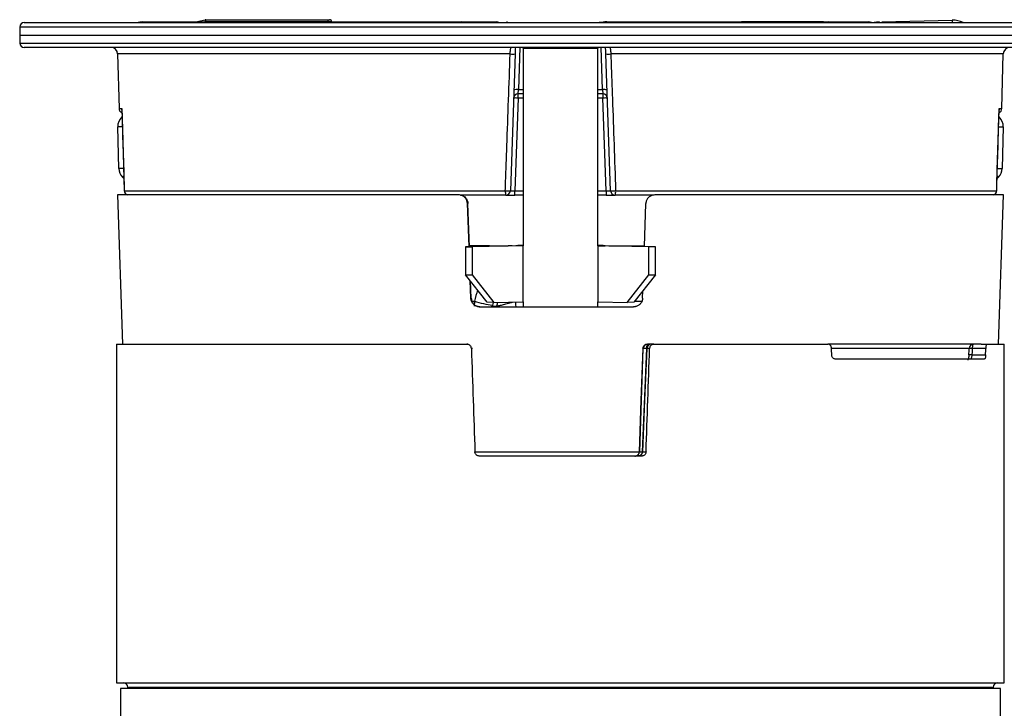
# Paper-space layout '6AT2P3H_WEB' of a CAD drawing. Units: inches. Extents: x 2.6 to 32.9, y 1.1 to 43.4.
# Drawn here: x 21.8 to 28.4, y 20 to 24.6 of the extents above; entities that cross this region are included whole.
import ezdxf

# ---------------------------------------------------------------- set-up
doc = ezdxf.new("R2010")
doc.units = ezdxf.units.IN
doc.header["$MEASUREMENT"] = 0
doc.layers.add('DEFAULT', color=179, linetype='Continuous')
doc.styles.add('SLDTEXTSTYLE0', font='TXT', dxfattribs={"width": 0.605})
doc.dimstyles.new('SLDDIMSTYLE0', dxfattribs={"dimtxt": 0.303345, "dimasz": 0.101115, "dimexe": 0, "dimexo": 0.0625, "dimgap": 0.075836, "dimtad": 0, "dimtih": 1, "dimtoh": 1, "dimdec": 6, "dimrnd": 1e-09, "dimzin": 12, "dimdsep": 46, "dimlunit": 5, "dimtxsty": 'SLDTEXTSTYLE0', "dimsah": 1, "dimcen": 0.09, "dimadec": 0, "dimazin": 3, "dimtfac": 1, "dimtdec": 3, "dimtofl": 0, "dimtmove": 0, "dimatfit": 3, "dimfxl": 1, "dimfrac": 2, "dimtolj": 1, "dimtzin": 12, "dimarcsym": 0})

# ---------------------------------------------------------------- blocks, each defined once
blk = doc.blocks.new('_D_2')
at = {"layer": 'DEFAULT', "color": 7}
for p, q in [((29.1059, 24.5913), (31.2981, 24.5913)), ((31.1731, 24.5913), (31.1731, 16.3976)), ((31.1705, 16.0075), (31.4905, 16.0075)), ((31.1731, 7.3618), (31.1731, 15.5554)), ((25.2502, 7.3618), (31.2981, 7.3618))]:
    blk.add_line(p, q, dxfattribs=at)
for points in [[(31.1731, 24.5913), (31.1264, 24.2879), (31.2198, 24.2879)], [(31.1731, 7.3618), (31.2198, 7.6651), (31.1264, 7.6651)]]:
    blk.add_solid(points, dxfattribs=at)
at = {"layer": 'DEFAULT', "color": 7, "char_height": 0.3125, "attachment_point": 1, "style": 'SLDTEXTSTYLE0'}
for s, insert in [('1', (31.2148, 16.3838)), ('17', (30.6633, 16.1489)), ('"', (31.5348, 16.1489)), ('4', (31.2148, 15.9583))]:
    blk.add_mtext(s, dxfattribs=dict(at, insert=insert))

psp = doc.layouts.new('6AT2P3H_WEB')

# ---------------------------------------------------------------- linework, layer by layer
at = {"color": 7, "linetype": 'Continuous'}
for p, q in [((21.8377251, 24.5617995), (21.8367908, 24.5082759)), ((21.8677205, 24.5912759), (29.0558611, 24.5912759)), ((22.6577651, 24.5961169), (24.8007912, 24.5961169)), ((23.0175748, 24.5961169), (23.0801996, 24.6105749)), ((23.0835738, 24.5964829), (23.0835738, 24.6109594)), ((23.0835738, 24.6109594), (23.9035449, 24.6109594)), ((23.9035449, 24.5964829), (23.0835738, 24.5964829)), ((23.9035449, 24.6109594), (23.9135388, 24.6109594)), ((23.9035449, 24.5964829), (23.9035449, 24.6109594)), ((23.9285297, 24.5964829), (23.9285425, 24.5961169)), ((23.9285425, 24.5961169), (23.9285297, 24.5964829)), ((24.8007912, 24.5961169), (25.0324194, 24.5961169)), ((25.7721979, 24.5976561), (25.772199, 24.5976561)), ((25.772199, 24.5976561), (25.9205678, 24.5976561)), ((25.9205678, 24.5976561), (25.9205681, 24.5976561)), ((25.9205678, 24.5976561), (27.2094407, 24.5976561)), ((27.2094407, 24.5976561), (26.6750283, 24.5976561)), ((27.2183884, 24.5961169), (27.2554806, 24.5961169)), ((27.2554806, 24.5961169), (27.5253524, 24.5961169)), ((27.6160344, 24.5961169), (28.0872574, 24.6074499)), ((28.0911043, 24.6074962), (28.0911043, 24.6074962)), ((21.8367908, 24.5082759), (21.8377251, 24.4547523)), ((21.8367908, 24.5082759), (28.0250529, 24.5082759)), ((28.0250529, 24.5082759), (29.0867908, 24.5082759)), ((28.0031823, 24.4252759), (21.8677205, 24.4252759)), ((25.2117908, 24.4241919), (25.2117908, 24.4252759)), ((25.3367908, 24.4241919), (25.2117908, 24.4241919)), ((25.2117908, 24.4193228), (25.2117908, 24.4241919)), ((25.3367908, 24.4241919), (25.5867908, 24.4241919)), ((25.7117908, 24.4241919), (25.5867908, 24.4241919)), ((25.7117908, 24.4252759), (25.7117908, 24.4241919)), ((25.7117908, 24.4241919), (25.7117908, 24.4193228)), ((29.0558611, 24.4252759), (28.0031823, 24.4252759)), ((22.4933988, 24.3814539), (22.502984, 24.0154066)), ((25.157791, 24.3811922), (25.1258019, 23.465145)), ((25.2117908, 24.4193228), (25.7117908, 24.4193228)), ((25.2117908, 24.4193228), (25.2117908, 23.0954257)), ((25.7117908, 23.0954257), (25.7117908, 24.4193228)), ((25.7977798, 23.465145), (25.7657907, 24.3811922)), ((28.4205976, 24.0154066), (28.4301829, 24.3814539)), ((25.17746, 24.1148289), (25.1793726, 24.1422143)), ((25.2117908, 24.1148289), (25.17746, 24.1148289)), ((25.17746, 24.0858759), (25.17746, 24.1148289)), ((25.7461216, 24.1148289), (25.7117908, 24.1148289)), ((25.744209, 24.1422143), (25.7461216, 24.1148289)), ((25.7461216, 24.1148289), (25.7461216, 24.0858759)), ((25.17746, 24.0858759), (25.1557836, 23.465145)), ((25.767798, 23.465145), (25.7461216, 24.0858759)), ((22.501054, 23.6139903), (22.4937494, 23.8929407)), ((28.4298323, 23.8929407), (28.4225277, 23.6139903)), ((22.5352988, 23.5461802), (22.5256849, 23.5559634)), ((28.3978967, 23.5559634), (28.3882887, 23.5461862)), ((22.4917908, 23.4371919), (22.5267116, 22.4371919)), ((24.7786007, 23.4371919), (22.4917908, 23.4371919)), ((22.5379655, 23.4654066), (25.0920543, 23.4654066)), ((24.7786007, 23.4371919), (24.7790296, 23.4371919)), ((25.0958202, 23.4361919), (24.7906543, 23.4361919)), ((25.0958202, 23.4361919), (25.1557836, 23.4361919)), ((25.1557836, 23.4361919), (25.1557836, 23.465145)), ((25.2117908, 23.4361919), (25.1557836, 23.4361919)), ((25.767798, 23.4361919), (25.7117908, 23.4361919)), ((25.767798, 23.465145), (25.767798, 23.4361919)), ((25.767798, 23.4361919), (25.8277615, 23.4361919)), ((26.0887398, 23.4361919), (25.8277615, 23.4361919)), ((25.8315274, 23.4654066), (28.3856162, 23.4654066)), ((28.4317908, 23.4371919), (26.0944332, 23.4371919)), ((28.39687, 22.4371919), (28.4317908, 23.4371919)), ((24.8486413, 23.089975), (24.8384667, 23.3792859)), ((24.8411763, 23.3792859), (24.8384667, 23.3792859)), ((24.8513463, 23.0900339), (24.8411763, 23.3792859)), ((26.0243846, 23.0910759), (26.0343769, 23.3792859)), ((25.1631884, 23.0968243), (24.8248516, 23.089457)), ((24.8248516, 23.089457), (24.8702565, 23.0880282)), ((24.8248516, 23.089457), (24.8248516, 22.9025211)), ((24.9862813, 23.0962932), (24.8491393, 23.0962932)), ((25.2085933, 23.0953955), (24.8702565, 23.0880282)), ((24.8702565, 23.0880282), (24.8702565, 22.9010923)), ((25.1387995, 23.0962932), (25.1105535, 23.0962932)), ((25.2085933, 23.0953955), (25.1631884, 23.0968243)), ((25.2085933, 23.0953955), (25.2085933, 22.720524)), ((25.2117908, 22.7205542), (25.2117908, 23.0954257)), ((25.7117908, 23.0954257), (25.7117908, 22.7205542)), ((25.7149883, 23.0953955), (25.7603933, 23.0968243)), ((25.7149883, 22.720524), (25.7149883, 23.0953955)), ((26.0533251, 23.0880282), (25.7149883, 23.0953955)), ((26.0987301, 23.089457), (25.7603933, 23.0968243)), ((25.7847822, 23.0962932), (26.0267658, 23.0962932)), ((26.0987301, 23.089457), (26.0533251, 23.0880282)), ((26.0533251, 22.9010923), (26.0533251, 23.0880282)), ((26.0987301, 22.9025211), (26.0987301, 23.089457)), ((24.8248516, 22.9025211), (24.8702565, 22.9010923)), ((24.9693834, 22.7177327), (24.8248516, 22.9025211)), ((26.0987301, 22.9025211), (25.9541983, 22.7177327)), ((26.0533251, 22.9010923), (26.0987301, 22.9025211)), ((24.8607702, 22.745098), (24.8566643, 22.8618476)), ((24.8634744, 22.745098), (24.8594968, 22.8582261)), ((24.8702565, 22.9010923), (25.0147883, 22.7163039)), ((25.9087933, 22.7163039), (26.0533251, 22.9010923)), ((26.0123894, 22.745098), (26.0140958, 22.7943135)), ((24.8607702, 22.745098), (24.8634744, 22.745098)), ((24.8848131, 22.7248891), (24.8841261, 22.6925367)), ((25.0147883, 22.7163039), (24.9693834, 22.7177327)), ((25.0147883, 22.7163039), (25.2085933, 22.720524)), ((25.2117908, 22.7205542), (25.2117908, 22.6871919)), ((25.7117908, 22.6871919), (25.7117908, 22.7205542)), ((25.7149883, 22.720524), (25.9087933, 22.7163039)), ((25.9541983, 22.7177327), (25.9087933, 22.7163039)), ((24.9206506, 22.6871919), (25.9523475, 22.6871919)), ((25.0070901, 22.6990072), (25.0055619, 22.6925367)), ((25.0055619, 22.6925367), (25.0330516, 22.6925367)), ((22.4867908, 22.4371919), (22.4867908, 20.1671919)), ((22.4867908, 22.4371919), (24.8350403, 22.4371919)), ((24.8350403, 22.4371919), (24.8433403, 22.4371919)), ((26.0144842, 22.4082389), (25.99049, 21.716145)), ((26.0387607, 22.4084787), (26.0101027, 21.7163846)), ((26.0155114, 22.4082389), (26.0144842, 22.4082389)), ((26.059201, 22.4082389), (26.0396815, 22.4082389)), ((26.0802413, 22.4371919), (26.0445097, 22.4371919)), ((26.0802413, 22.4371919), (26.0885413, 22.4371919)), ((26.0885413, 22.4371919), (27.254894, 22.4371919)), ((28.2824275, 22.4371919), (27.2591141, 22.4371919)), ((28.3121665, 22.4082389), (28.2219864, 22.4082389)), ((28.2824275, 22.4371919), (28.320609, 22.4371919)), ((28.320609, 22.4371919), (28.4367908, 22.4371919)), ((28.4367908, 20.1671919), (28.4367908, 22.4371919)), ((28.3029995, 22.3371919), (27.3035307, 22.3371919)), ((28.2201741, 22.366145), (28.3117452, 22.366145)), ((25.99049, 21.716145), (25.991514, 21.716145)), ((26.0110098, 21.716145), (26.0355038, 21.716145)), ((26.0060499, 21.6871919), (24.9175317, 21.6871919)), ((22.4867908, 20.1671919), (23.0248135, 20.1671919)), ((22.5617908, 20.1371919), (22.5617908, 20.1291919)), ((23.0248135, 20.1671919), (28.4367908, 20.1671919)), ((28.3617908, 20.1291919), (28.3617908, 20.1371919)), ((22.5117908, 20.1291919), (22.5117908, 17.6691919)), ((28.4117908, 20.1291919), (22.5117908, 20.1291919)), ((28.4117908, 17.6691919), (28.4117908, 20.1291919))]:
    psp.add_line(p, q, dxfattribs=at)
at = {"color": 8, "linetype": 'Continuous'}
for p, q in [((29.0858566, 24.5617995), (21.8377251, 24.5617995)), ((23.0835738, 24.5964829), (23.0819885, 24.5961169)), ((23.9035577, 24.5961169), (23.9035449, 24.5964829)), ((25.8455271, 24.5912759), (25.9137538, 24.5970762)), ((27.597399, 24.5956687), (27.5975047, 24.5912759)), ((28.0872574, 24.6074499), (28.0876464, 24.5912759)), ((21.8377251, 24.4547523), (28.0243923, 24.4547523)), ((25.1892574, 24.4252759), (25.1793726, 24.1422143)), ((25.3367908, 24.4252759), (25.3367908, 24.4241919)), ((25.5867908, 24.4241919), (25.5867908, 24.4252759)), ((25.744209, 24.1422143), (25.7343243, 24.4252759)), ((28.0243923, 24.4547523), (29.0858566, 24.4547523)), ((25.1244006, 24.3814539), (22.4933988, 24.3814539)), ((28.4301829, 24.3814539), (25.7991811, 24.3814539)), ((25.1793726, 24.1422143), (25.2117908, 24.1422143)), ((25.7117908, 24.1422143), (25.744209, 24.1422143)), ((25.2117908, 24.0858759), (25.17746, 24.0858759)), ((25.7461216, 24.0858759), (25.7117908, 24.0858759)), ((22.502984, 24.0154066), (22.5212306, 24.0154066)), ((28.4023511, 24.0154066), (28.4205976, 24.0154066)), ((22.5247289, 23.893752), (22.4937494, 23.8929407)), ((28.3988441, 23.8937522), (28.4298323, 23.8929407)), ((22.5332106, 23.6148324), (22.501054, 23.6139903)), ((22.5347308, 23.5648527), (22.5256849, 23.5559634)), ((28.3888575, 23.5648461), (28.3978967, 23.5559634)), ((28.3903798, 23.6148322), (28.4225277, 23.6139903)), ((22.5377596, 23.4652768), (22.5379655, 23.4654066)), ((25.1557836, 23.465145), (25.2117908, 23.465145)), ((25.7117908, 23.465145), (25.767798, 23.465145)), ((28.3856162, 23.4654066), (28.3858221, 23.4652768)), ((24.8681383, 22.7248891), (24.8848131, 22.7248891)), ((25.9597956, 22.7248891), (26.0094638, 22.7248891)), ((25.0330516, 22.6925367), (25.0315148, 22.6871919)), ((24.8728911, 22.4082389), (24.8643806, 22.4082389)), ((28.201937, 22.4082389), (27.2787281, 22.4082389)), ((24.8880778, 21.716145), (24.9016146, 21.716145)), ((24.9016146, 21.716145), (25.99049, 21.716145)), ((23.0862499, 20.1371919), (22.5617908, 20.1371919)), ((28.3617908, 20.1371919), (23.0862499, 20.1371919))]:
    psp.add_line(p, q, dxfattribs=at)
at = {"color": 7, "linetype": 'Continuous', "flags": 128}
for points in [[(22.6577651, 24.5961169), (22.6418156, 24.5945108), (22.6303586, 24.5912759)], [(27.7552296, 24.5912759), (27.7430878, 24.594647), (27.7278231, 24.5961169)], [(22.5212306, 24.0154066), (22.5230468, 23.9554715), (22.5266846, 23.8356013), (22.5303298, 23.7157314), (22.5341436, 23.5905689), (22.5379655, 23.4654066)], [(22.521237, 24.0090823), (22.5251463, 23.8799648), (22.5377596, 23.4652768)], [(28.3856162, 23.4654066), (28.3874473, 23.5253413), (28.391104, 23.6452109), (28.3947534, 23.7650807), (28.3985562, 23.8902435), (28.4023511, 24.0154066)], [(28.3858221, 23.4652768), (28.39003, 23.6033057), (28.4023424, 24.0090292)], [(25.991514, 21.716145), (26.0034887, 22.0615033), (26.0155114, 22.4082389)], [(26.0396815, 22.4082389), (26.0253069, 22.0611281), (26.0110098, 21.716145)], [(28.2001288, 22.366145), (28.2014595, 22.3971208), (28.201937, 22.4082389)], [(28.20078, 22.4084822), (28.2008873, 22.4084176), (28.201937, 22.4082389)], [(28.2219864, 22.4082389), (28.2210362, 22.3861668), (28.2201741, 22.366145)], [(28.2307522, 22.4371919), (28.2290786, 22.4366408), (28.2274665, 22.4350075), (28.2259751, 22.4323521), (28.2246593, 22.4287721), (28.2235673, 22.4243992), (28.2227394, 22.419394), (28.2222059, 22.4139405), (28.2219864, 22.4082389)], [(26.0103622, 21.7163371), (26.010364, 21.7163304), (26.0110098, 21.716145)]]:
    psp.add_lwpolyline(points, dxfattribs=at)
at = {"color": 8, "linetype": 'Continuous', "flags": 128}
for points in [[(27.5467237, 24.5912759), (27.5372557, 24.594647), (27.5253524, 24.5961169)], [(25.16071, 22.7194813), (25.1611019, 22.7005028), (25.1616881, 22.6871919)], [(25.0055619, 22.6925367), (24.9989642, 22.6877725), (24.9977359, 22.6871919)], [(26.0396815, 22.4082389), (26.039036, 22.4084218), (26.0390337, 22.4084328)]]:
    psp.add_lwpolyline(points, dxfattribs=at)
at = {"color": 7, "linetype": 'Continuous'}
for centre, radius, start, end in [((21.8677205, 24.5612759), 0.03, 90, 179), ((23.0835738, 24.5959594), 0.015, 90, 103), ((22.6387204, 24.4974152), 0.455751, 12.55474752, 14.37651853), ((23.9135388, 24.5959594), 0.015, 2, 90), ((23.9135389, 24.5959594), 0.015, 2, 90), ((27.601246, 24.4357149), 0.16, 91.37771734, 103.52788548), ((27.7278231, 24.5161169), 0.08, 68.98514943, 90.00000002), ((28.0911043, 24.4474962), 0.16, 63.97769413, 91.37771734), ((21.8677205, 24.4552759), 0.03, 181, 270), ((22.4484142, 24.3802759), 0.045, 1.5, 90), ((28.4751675, 24.3802759), 0.045, 90, 178.5), ((25.143331, 24.6665476), 0.2857215, 266.20108835, 272.90088969), ((25.7802506, 24.6665476), 0.2857215, 267.09911031, 273.79891165), ((25.17746, 24.0848289), 0.03, 90, 178), ((25.168911, 24.0548103), 0.0880279, 83.17455806, 102.81176501), ((25.7546707, 24.0548103), 0.0880279, 77.18823499, 96.82544194), ((25.7461216, 24.0848289), 0.03, 2, 90), ((25.1624691, 23.8708008), 0.2155969, 86.0128986, 93.9871014), ((25.7611125, 23.8708008), 0.2155969, 86.0128986, 93.9871014), ((22.5797199, 23.8951919), 0.086, 131.95612827, 181.5), ((22.5329738, 24.0161919), 0.03, 181.5, 248.01251659), ((28.3438617, 23.8951919), 0.086, 358.5, 48.01479721), ((28.3906079, 24.0161919), 0.03, 291.79700713, 358.5), ((22.5870245, 23.6162415), 0.086, 181.5, 224.5), ((28.3365571, 23.6162415), 0.086, 315.5, 358.5), ((22.5677456, 23.4661919), 0.03, 181.74816603, 255.16492226), ((25.1525425, 23.4583537), 0.060898, 173.34937729, 201.34091183), ((25.1111369, 23.750138), 0.2853701, 266.16578839, 272.94569506), ((25.0958202, 23.4661919), 0.03, 270, 358), ((25.8124448, 23.750138), 0.2853701, 267.05430494, 273.83421161), ((25.8277615, 23.4661919), 0.03, 182, 270), ((25.7710391, 23.4583537), 0.060898, 338.65908817, 6.65062271), ((28.355836, 23.4661919), 0.03, 284.83507774, 358.25183397), ((25.2094754, 20.774025), 2.3232604, 89.94289831, 91.14159797), ((25.2116385, 22.9425797), 0.1528461, 89.94289831, 91.14159797), ((25.7141062, 20.774025), 2.3232604, 88.85840203, 90.05710169), ((25.7119431, 22.9425797), 0.1528461, 88.85840203, 90.05710169), ((25.0784385, 23.3378721), 0.6428366, 252.47002546, 263.6276158), ((25.2116385, 22.5677082), 0.1528461, 89.94289831, 91.14159797), ((25.7119431, 22.5677082), 0.1528461, 88.85840203, 90.05710169), ((26.0454925, 22.4071926), 0.0299994, 90.00103988, 178.00114048), ((26.0274044, 22.2108203), 0.1977766, 86.55254221, 93.44745779), ((26.069008, 22.4071919), 0.03, 90, 177.629482), ((26.069324, 22.407543), 0.0296507, 90.61055029, 178.65499657), ((28.2307522, 22.4071919), 0.03, 90, 177.53512036), ((25.9615329, 21.7171913), 0.0299994, 270.00103988, 358.00114048), ((22.5317908, 20.1371919), 0.03, 0, 90), ((28.3917908, 20.1371919), 0.03, 90, 180)]:
    psp.add_arc(centre, radius, start, end, dxfattribs=at)
at = {"color": 8, "linetype": 'Continuous'}
for centre, radius, start, end in [((24.8007621, 24.5674167), 0.0287001, 56.23522494, 89.94189183), ((25.0323903, 24.5674167), 0.0287001, 56.23522494, 89.94189183), ((25.1059456, 24.5906818), 0.0060093, 115.25336256, 174.32646602), ((27.2558183, 24.5776181), 0.0185018, 91.04574909, 132.42286442), ((22.5679235, 23.4661242), 0.0299667, 181.37211752, 254.90209851), ((28.3556878, 23.4661009), 0.0299365, 285.05471096, 358.67107301), ((26.0757476, 22.4164647), 0.0366745, 145.58608548, 187.26911669), ((28.2096202, 22.254645), 0.154091, 85.39689986, 93.28886182), ((28.2067889, 22.1371939), 0.2293419, 86.6541302, 91.95261649)]:
    psp.add_arc(centre, radius, start, end, dxfattribs=at)
at = {"color": 7, "linetype": 'Continuous'}
for centre, major_axis, ratio, start_param, end_param in [((23.9035327, 24.5959594), (0.024997, 0.0005233), 0.020922874, 0.000292415, 1.569870767), ((25.1558567, 23.4661919), (0.0300548, 0.0010495), 0.034708754, 3.139165607, 4.708743959), ((25.7677249, 23.4661919), (0.0300548, -0.0010495), 0.034708754, 4.716034002, 6.285612353), ((25.4617908, 23.0262798), (-2.9101422, 85.1928509), 0.007251975, 1.577803277, 1.585927669), ((25.4617908, 23.0262798), (2.9101422, 85.1928509), 0.007251975, 4.697257638, 4.70538203), ((25.4617908, 21.876948), (-2.3454149, 85.1928386), 0.021483097, 4.717539799, 4.71803391), ((25.4617908, 21.876948), (0.8707768, 85.1928486), 0.033391413, 4.718472544, 4.718966655)]:
    psp.add_ellipse(centre, major_axis=major_axis, ratio=ratio, start_param=start_param, end_param=end_param, dxfattribs=at)
at = {"color": 8, "linetype": 'Continuous'}
for centre, major_axis, ratio, start_param, end_param in [((25.4617908, 23.4826636), (2.0971938, 7.5568046), 0.045342121, 1.673860985, 1.683817127), ((25.5569159, 23.4567817), (1.9981475, 7.5569032), 0.043494174, 1.68042084, 1.682734211), ((25.3666657, 22.7358048), (1.8308874, 6.9243328), 0.043494174, 1.585034798, 1.588544595)]:
    psp.add_ellipse(centre, major_axis=major_axis, ratio=ratio, start_param=start_param, end_param=end_param, dxfattribs=at)
at = {"color": 7, "linetype": 'Continuous'}
for points, knots in [([(25.7721979, 24.5976561), (25.7721972, 24.597656), (25.7553788, 24.5955398), (25.7383849, 24.5934078), (25.7213917, 24.5912759)], [0, 0, 0, 0, 0.000045765, 1, 1, 1, 1]), ([(25.772198, 24.5976561), (25.7721972, 24.597656), (25.7553789, 24.5955398), (25.738385, 24.5934078), (25.7213918, 24.5912759)], [0, 0, 0, 0, 0.000045765, 1, 1, 1, 1]), ([(25.9137537, 24.5970762), (25.9138278, 24.5970825), (25.9160998, 24.5972758), (25.918371, 24.5974691), (25.9205681, 24.5976561)], [0, 0, 0, 0, 0.032631149, 1, 1, 1, 1]), ([(27.2338794, 24.5912759), (27.2274101, 24.5945341), (27.2194832, 24.5985264), (27.2111415, 24.5970788), (27.2096076, 24.5968126)], [0, 0, 0, 0, 0.816118736, 1, 1, 1, 1]), ([(25.1244006, 24.3814539), (25.124746, 24.3864948), (25.1254382, 24.3965959), (25.1268382, 24.409829), (25.1283006, 24.4197047), (25.1295164, 24.4246308), (25.1301331, 24.4251025), (25.1303597, 24.4252759)], [0, 0, 0, 0, 0.216011, 0.432849665, 0.651537357, 0.871911652, 1, 1, 1, 1]), ([(25.1593304, 24.4252759), (25.1591118, 24.4190165), (25.1586498, 24.4057871), (25.1580873, 24.3896789), (25.157791, 24.3811922)], [0, 0, 0, 0, 0.473148869, 1, 1, 1, 1]), ([(25.7657907, 24.3811922), (25.7656297, 24.3858032), (25.7651754, 24.3988119), (25.7646174, 24.4147917), (25.7643273, 24.423097), (25.7642512, 24.4252759)], [0, 0, 0, 0, 0.2882730187, 0.8132769189, 1, 1, 1, 1]), ([(25.7932219, 24.4252759), (25.7933477, 24.4252245), (25.7935368, 24.4251472), (25.793809, 24.4246689), (25.7940962, 24.4240087), (25.7944695, 24.4228255), (25.7948603, 24.4211819), (25.7951728, 24.419643), (25.7954968, 24.4178985), (25.7959038, 24.4154216), (25.7963128, 24.412556), (25.79663, 24.4101158), (25.7969525, 24.4074846), (25.7973447, 24.4039932), (25.7977949, 24.3995083), (25.7982205, 24.3947842), (25.7985931, 24.3901355), (25.7989173, 24.3856449), (25.7990929, 24.382855), (25.7991811, 24.3814539)], [0, 0, 0, 0, 0.072422759, 0.108922723, 0.144871947, 0.220939335, 0.293365612, 0.329865409, 0.365819218, 0.441880233, 0.514095821, 0.550493098, 0.586339999, 0.662241249, 0.73383379, 0.805427794, 0.88075247, 0.940111554, 1, 1, 1, 1]), ([(25.0920543, 23.4654066), (25.0927598, 23.4853847), (25.0962873, 23.5852749), (25.1070699, 23.8906226), (25.1171461, 24.1759948), (25.1244006, 24.3814539)], [0, 0, 0, 0, 0.065427365, 0.327136826, 1, 1, 1, 1]), ([(25.7991811, 24.3814539), (25.7998865, 24.3614756), (25.8034134, 24.2615839), (25.8141949, 23.9562334), (25.8242721, 23.6708638), (25.8315274, 23.4654066)], [0, 0, 0, 0, 0.065427365, 0.327136826, 1, 1, 1, 1]), ([(22.5213731, 24.0045863), (22.5213233, 24.0046943), (22.5197615, 24.0080842), (22.5205694, 24.0118303), (22.5212217, 24.0153588), (22.5212306, 24.0154066)], [0, 0, 0, 0, 0.031434848, 0.986870554, 1, 1, 1, 1]), ([(22.5212306, 24.0154066), (22.521228, 24.0153129), (22.5211693, 24.0131967), (22.5214076, 24.0110996), (22.5216353, 24.0090954)], [0, 0, 0, 0, 0.0443068874, 1, 1, 1, 1]), ([(28.4023511, 24.0154066), (28.4023599, 24.0153588), (28.4028977, 24.0124499), (28.4036137, 24.0090849), (28.4023861, 24.0059896), (28.4022389, 24.0056185)], [0, 0, 0, 0, 0.014499954, 0.881827901, 1, 1, 1, 1]), ([(24.8384667, 23.3792859), (24.8375974, 23.3858762), (24.8358588, 23.3990559), (24.8253042, 23.4164005), (24.8101724, 23.4294285), (24.7936827, 23.4362348), (24.7828575, 23.4369218), (24.7786007, 23.4371919)], [0, 0, 0, 0, 0.213193086, 0.426355697, 0.640601877, 0.858671926, 1, 1, 1, 1]), ([(24.7916462, 23.4361919), (24.7922272, 23.4361025), (24.7963044, 23.435475), (24.8062375, 23.4322518), (24.8196646, 23.4243898), (24.8313438, 23.4113803), (24.839153, 23.3962355), (24.8404933, 23.3850081), (24.8411763, 23.3792859)], [0, 0, 0, 0, 0.0224345709, 0.1574466148, 0.3944112389, 0.5987529994, 0.7955014688, 1, 1, 1, 1]), ([(26.0944332, 23.4371919), (26.0876005, 23.436517), (26.0739305, 23.4351666), (26.0556927, 23.4245424), (26.0421321, 23.4089742), (26.0355551, 23.3928433), (26.0346762, 23.3827294), (26.0343769, 23.3792859)], [0, 0, 0, 0, 0.225143271, 0.450433845, 0.671863793, 0.88827975, 1, 1, 1, 1]), ([(24.9862813, 23.0962932), (24.9982622, 23.0962932), (25.0222096, 23.0962932), (25.0573072, 23.0962932), (25.0859686, 23.0962932), (25.1039939, 23.0962932), (25.108657, 23.0962932), (25.1105535, 23.0962932)], [0, 0, 0, 0, 0.218860496, 0.437462199, 0.65143738, 0.858241072, 1, 1, 1, 1]), ([(24.9206506, 22.6871919), (24.9138487, 22.6878673), (24.9002427, 22.6892182), (24.882128, 22.6997836), (24.8685952, 22.7152778), (24.86197, 22.7314383), (24.8610763, 22.7416128), (24.8607702, 22.745098)], [0, 0, 0, 0, 0.223641984, 0.447358374, 0.66894879, 0.886602283, 1, 1, 1, 1]), ([(24.8634744, 22.745098), (24.8639953, 22.7402155), (24.8650378, 22.7304442), (24.8704569, 22.7181367), (24.8771909, 22.7083259), (24.8868385, 22.6987189), (24.8979253, 22.6921294), (24.9111667, 22.6878921), (24.9191766, 22.6874195), (24.9230348, 22.6871919)], [0, 0, 0, 0, 0.139197722, 0.278577398, 0.391475868, 0.520017641, 0.748804733, 0.879002215, 1, 1, 1, 1]), ([(26.0123894, 22.745098), (26.0121214, 22.7418379), (26.0115774, 22.7352229), (26.0087137, 22.7256848), (26.004396, 22.7166606), (25.9986711, 22.7085502), (25.9916361, 22.7014318), (25.9835556, 22.6955957), (25.9745136, 22.6911172), (25.9660792, 22.6885976), (25.9586064, 22.687381), (25.9544411, 22.6872552), (25.9523475, 22.6871919)], [0, 0, 0, 0, 0.105636611, 0.214350218, 0.319983916, 0.428648433, 0.53493986, 0.644217356, 0.75227361, 0.863364408, 0.931322439, 1, 1, 1, 1]), ([(24.8643806, 22.4082389), (24.8639406, 22.4115981), (24.8630606, 22.4183163), (24.8576906, 22.4271194), (24.8500109, 22.4336382), (24.8419676, 22.4367957), (24.8368615, 22.4370878), (24.8350403, 22.4371919)], [0, 0, 0, 0, 0.219566164, 0.43913217, 0.658701861, 0.87827063, 1, 1, 1, 1]), ([(26.0144842, 22.4082389), (26.0149191, 22.4115375), (26.0157889, 22.4181342), (26.021091, 22.4268149), (26.0286991, 22.4333322), (26.0369715, 22.4367195), (26.0423943, 22.4370594), (26.0445097, 22.4371919)], [0, 0, 0, 0, 0.213648996, 0.427266891, 0.641974597, 0.860335502, 1, 1, 1, 1]), ([(26.0885413, 22.4371919), (26.0852437, 22.4368603), (26.0786483, 22.4361971), (26.0698511, 22.4310253), (26.0632038, 22.423413), (26.0598313, 22.4153068), (26.0593667, 22.4100972), (26.059201, 22.4082389)], [0, 0, 0, 0, 0.219559836, 0.439119533, 0.658683667, 0.878253958, 1, 1, 1, 1]), ([(27.2787281, 22.4082389), (27.2783725, 22.411598), (27.2776613, 22.4183162), (27.2733166, 22.4271192), (27.2670884, 22.4336378), (27.2605467, 22.4367955), (27.2563804, 22.4370877), (27.254894, 22.4371919)], [0, 0, 0, 0, 0.219555559, 0.439111151, 0.658665827, 0.878222751, 1, 1, 1, 1]), ([(28.320609, 22.4371919), (28.3196723, 22.4368603), (28.3177988, 22.4361971), (28.3152649, 22.4310248), (28.3133356, 22.4234118), (28.3123508, 22.4153059), (28.312215, 22.4100968), (28.3121665, 22.4082389)], [0, 0, 0, 0, 0.219582389, 0.43916564, 0.658730083, 0.878285315, 1, 1, 1, 1]), ([(27.3035307, 22.3371919), (27.3008799, 22.3375236), (27.2955784, 22.3381868), (27.2884894, 22.3433586), (27.2831256, 22.3509709), (27.2804011, 22.359077), (27.2800257, 22.3642867), (27.2798918, 22.366145)], [0, 0, 0, 0, 0.219559901, 0.439119744, 0.658682319, 0.878251217, 1, 1, 1, 1]), ([(28.198824, 22.3664168), (28.1986318, 22.3623566), (28.1982063, 22.3533679), (28.1962324, 22.3416105), (28.1940867, 22.333328), (28.1924563, 22.3294864), (28.1923767, 22.3293693), (28.1923471, 22.3293259)], [0, 0, 0, 0, 0.225281057, 0.498741071, 0.725475741, 0.898113533, 1, 1, 1, 1]), ([(28.2201741, 22.366145), (28.2200056, 22.3642852), (28.2195339, 22.3590775), (28.2180895, 22.3509716), (28.2157467, 22.3433592), (28.2128855, 22.3381869), (28.2108383, 22.3375236), (28.2098147, 22.3371919)], [0, 0, 0, 0, 0.12201793, 0.3416668, 0.56117287, 0.780602703, 1, 1, 1, 1]), ([(28.3117452, 22.366145), (28.3116164, 22.3627858), (28.3113589, 22.3560675), (28.3097808, 22.3472644), (28.3075045, 22.3407456), (28.3050967, 22.3375882), (28.3035509, 22.3372961), (28.3029995, 22.3371919)], [0, 0, 0, 0, 0.219567378, 0.439134655, 0.658704127, 0.878271114, 1, 1, 1, 1]), ([(24.9175317, 21.6871919), (24.9142152, 21.6875236), (24.9075822, 21.688187), (24.8987506, 21.6933605), (24.8920854, 21.7009749), (24.8887086, 21.7090805), (24.8882436, 21.7142884), (24.8880778, 21.716145)], [0, 0, 0, 0, 0.2196258271, 0.4392535513, 0.6588364118, 0.8783780482, 1, 1, 1, 1]), ([(25.9607261, 21.6871919), (25.9607819, 21.687192), (25.9633192, 21.6871968), (25.9695842, 21.6880224), (25.978352, 21.6921688), (25.9853167, 21.6995083), (25.9894704, 21.7076179), (25.9901497, 21.7132988), (25.99049, 21.716145)], [0, 0, 0, 0, 0.004125345, 0.187738113, 0.463137156, 0.678819024, 0.839086406, 1, 1, 1, 1]), ([(26.010015, 21.7164289), (26.009829, 21.7136502), (26.0093974, 21.7072019), (26.0042984, 21.698097), (25.9961683, 21.6908753), (25.987809, 21.6872787), (25.9826483, 21.6875295), (25.9810536, 21.687607)], [0, 0, 0, 0, 0.176956648, 0.410642061, 0.646962447, 0.890910958, 1, 1, 1, 1]), ([(26.0110098, 21.716145), (26.0108178, 21.7142924), (26.0102785, 21.7090871), (26.0067903, 21.7009826), (26.0000102, 21.6933645), (25.991083, 21.6881881), (25.9844027, 21.687524), (25.981063, 21.6871919)], [0, 0, 0, 0, 0.12141787, 0.341165464, 0.560844813, 0.780448794, 1, 1, 1, 1]), ([(26.0355038, 21.716145), (26.0350631, 21.7127861), (26.0341818, 21.7060685), (26.0288013, 21.6972662), (26.0210988, 21.6907476), (26.0130202, 21.6875887), (26.0078835, 21.6872963), (26.0060499, 21.6871919)], [0, 0, 0, 0, 0.21952092, 0.439041611, 0.658569378, 0.878123449, 1, 1, 1, 1])]:
    psp.add_open_spline(points, degree=3, knots=knots, dxfattribs=at)
at = {"color": 8, "linetype": 'Continuous'}
for points, knots in [([(27.2301447, 24.5912759), (27.2277702, 24.5926773), (27.2211225, 24.5966009), (27.2140117, 24.5972432), (27.2094407, 24.5976561)], [0, 0, 0, 0, 0.357177555, 1, 1, 1, 1]), ([(27.2554806, 24.5961169), (27.258862, 24.5960338), (27.264502, 24.5958952), (27.2697087, 24.5925968), (27.2717938, 24.5912759)], [0, 0, 0, 0, 0.5995314953, 1, 1, 1, 1]), ([(28.4020475, 24.0090386), (28.4022256, 24.0110632), (28.4024119, 24.013181), (28.4023536, 24.0153129), (28.4023511, 24.0154066)], [0, 0, 0, 0, 0.956019939, 1, 1, 1, 1]), ([(25.0330516, 22.6925367), (25.0361475, 22.692864), (25.0424221, 22.6935274), (25.0659292, 22.6988853), (25.0966346, 22.7067766), (25.1230016, 22.7139737), (25.1378076, 22.7182701), (25.1404622, 22.7190404)], [0, 0, 0, 0, 0.221170598, 0.448269047, 0.687948411, 0.944050172, 1, 1, 1, 1]), ([(25.991514, 21.716145), (25.9918682, 21.716061), (25.9925763, 21.7158932), (25.9978714, 21.7158255), (26.0042007, 21.71587), (26.0091281, 21.7159932), (26.0108511, 21.7160364)], [0, 0, 0, 0, 0.282850441, 0.565527793, 0.848075322, 1, 1, 1, 1])]:
    psp.add_open_spline(points, degree=3, knots=knots, dxfattribs=at)

# ---------------------------------------------------------------- dimensions: what is measured, and where the dimension line sits
at = {"layer": 'DEFAULT', "color": 7}
dim = psp.add_linear_dim(base=(31.1730886, 7.3617812), p1=(29.0558611, 24.5912759), p2=(25.2002392, 7.3617812), angle=90, dimstyle='SLDDIMSTYLE0', dxfattribs=at)
dim.commit()
dim.dimension.update_dxf_attribs({"geometry": '_D_2', "text_midpoint": (31.1730886, 15.9765285), "dimtype": 160})

doc.saveas('drawing.dxf')
